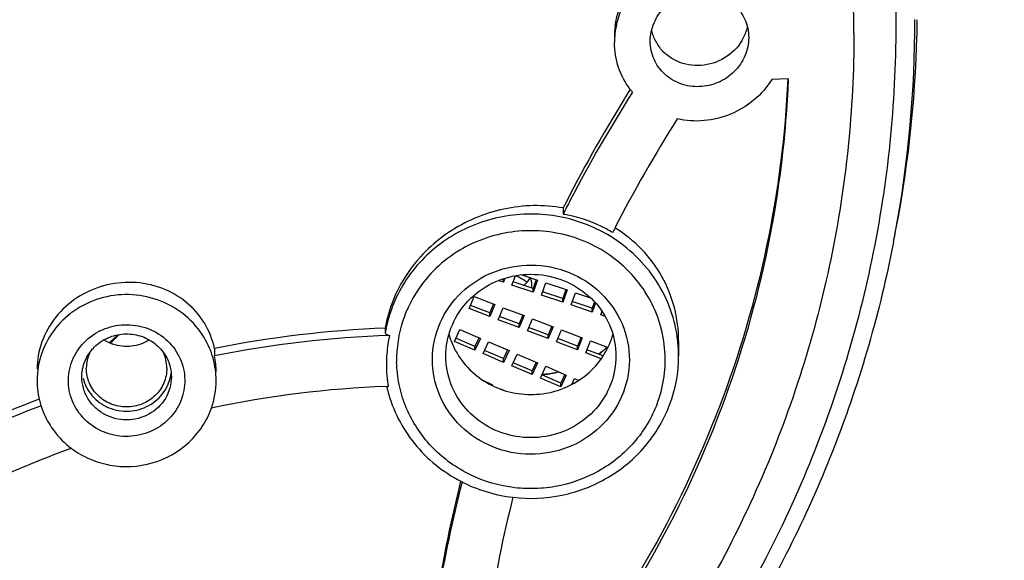
# Model space of a CAD drawing. Units: millimetres. Extents: x 72 to 8628, y -1389 to 626.
# Drawn here: x 8236 to 8257, y 32 to 44 of the extents above; entities that cross this region are included whole.
import ezdxf

# ---------------------------------------------------------------- set-up
doc = ezdxf.new("R2010")
doc.units = ezdxf.units.MM
doc.header["$MEASUREMENT"] = 0
doc.layers.add('Dimensions', color=7, linetype='Continuous')
doc.styles.get("Standard").update_dxf_attribs({"font": 'helr45w_0.ttf'})
doc.dimstyles.get("Standard").update_dxf_attribs({"dimscale": 10, "dimtxt": 2.5, "dimasz": 0.8, "dimexe": 1, "dimexo": 1, "dimgap": 1, "dimtad": 2, "dimtih": 1, "dimtoh": 1, "dimdec": 0, "dimzin": 0, "dimdsep": 46, "dimtxsty": 'Standard', "dimblk": 'DOT', "dimcen": 2, "dimclrd": 1, "dimclre": 1, "dimclrt": 1, "dimadec": 0, "dimazin": 0, "dimtfac": 1, "dimtdec": 0, "dimtofl": 0, "dimtmove": 0, "dimatfit": 3, "dimfxl": 1, "dimtolj": 1, "dimtzin": 0, "dimarcsym": 0})

# ---------------------------------------------------------------- blocks, each defined once
blk = doc.blocks.new('_Dot')
at = {"color": 0, "linetype": 'ByBlock', "lineweight": -2}
blk.add_line((-0.5, 0), (-1, 0), dxfattribs=at)
at = {"color": 0, "linetype": 'ByBlock', "const_width": 0.5}
blk.add_lwpolyline([(-0.25, 0, 1), (0.25, 0, 1)], format="xyb", close=True, dxfattribs=at)
blk = doc.blocks.new('*D17')
at = {"layer": 'Dimensions', "color": 1, "lineweight": -2, "transparency": 16777216}
for p, q in [((8237.3, 106.937), (8340.661, 106.937)), ((8330.661, 98.937), (8330.661, -138.3)), ((8237.297, -146.3), (8340.661, -146.3))]:
    blk.add_line(p, q, dxfattribs=at)
at = {"layer": 'Dimensions', "color": 1, "lineweight": -2, "transparency": 16777216, "xscale": 8, "yscale": 8, "zscale": 8}
for p, rotation in [((8330.661, 106.937), 90), ((8330.661, -146.3), 270)]:
    blk.add_blockref('_Dot', p, dxfattribs=dict(at, rotation=rotation))
at = {"layer": 'Dimensions', "color": 1, "transparency": 16777216, "insert": (8368.535, -19.681), "char_height": 25, "attachment_point": 5}
blk.add_mtext('\\A1;255', dxfattribs=at)

msp = doc.modelspace()

# ---------------------------------------------------------------- linework, layer by layer
at = {"color": 7, "linetype": 'Continuous'}
for p, q in [((8248.775, 43.039), (8248.775, 43.039)), ((8249.761, 42.954), (8249.761, 42.954)), ((8252.634, 42.231), (8252.271, 42.217)), ((8249.128, 41.999), (8249.113, 41.976)), ((8247.636, 39.363), (8247.636, 39.225)), ((8254.974, 38.604), (8255.028, 38.884)), ((8246.499, 37.647), (8246.576, 37.858)), ((8246.719, 37.877), (8247.067, 37.761)), ((8246.311, 37.71), (8246.196, 37.748)), ((8246.344, 37.801), (8246.311, 37.71)), ((8246.311, 37.71), (8246.311, 37.792)), ((8246.969, 37.49), (8246.499, 37.647)), ((8246.969, 37.572), (8246.524, 37.721)), ((8247.04, 37.77), (8246.969, 37.572)), ((8247.067, 37.761), (8246.969, 37.49)), ((8247.156, 37.427), (8247.255, 37.698)), ((8247.255, 37.698), (8247.724, 37.541)), ((8246.969, 37.49), (8246.969, 37.572)), ((8247.626, 37.27), (8247.156, 37.427)), ((8247.626, 37.352), (8247.181, 37.501)), ((8247.698, 37.55), (8247.626, 37.352)), ((8247.724, 37.541), (8247.626, 37.27)), ((8247.814, 37.207), (8247.912, 37.478)), ((8247.912, 37.478), (8248.247, 37.366)), ((8245.549, 37.126), (8245.659, 37.393)), ((8246.011, 37.032), (8245.576, 37.198)), ((8245.659, 37.393), (8246.121, 37.217)), ((8246.092, 37.229), (8246.011, 37.032)), ((8246.121, 37.217), (8246.011, 36.95)), ((8247.626, 37.27), (8247.626, 37.352)), ((8248.283, 37.05), (8247.814, 37.207)), ((8248.283, 37.132), (8247.838, 37.281)), ((8248.335, 37.274), (8248.283, 37.132)), ((8248.356, 37.252), (8248.283, 37.05)), ((8246.011, 36.95), (8245.549, 37.126)), ((8246.011, 36.95), (8246.011, 37.032)), ((8246.196, 36.88), (8246.306, 37.146)), ((8246.306, 37.146), (8246.768, 36.971)), ((8246.739, 36.982), (8246.658, 36.786)), ((8246.768, 36.971), (8246.658, 36.704)), ((8248.283, 37.05), (8248.283, 37.132)), ((8248.471, 36.987), (8248.5, 37.066)), ((8248.572, 36.953), (8248.471, 36.987)), ((8246.658, 36.704), (8246.196, 36.88)), ((8246.658, 36.786), (8246.223, 36.952)), ((8246.658, 36.704), (8246.658, 36.786)), ((8246.843, 36.634), (8246.953, 36.9)), ((8246.953, 36.9), (8247.415, 36.724)), ((8243.683, 36.691), (8243.683, 36.587)), ((8245.223, 36.398), (8245.345, 36.66)), ((8245.345, 36.66), (8245.799, 36.465)), ((8247.305, 36.458), (8246.843, 36.634)), ((8247.305, 36.54), (8246.87, 36.705)), ((8247.386, 36.736), (8247.305, 36.54)), ((8247.415, 36.724), (8247.305, 36.458)), ((8247.305, 36.458), (8247.305, 36.54)), ((8247.49, 36.387), (8247.6, 36.654)), ((8247.6, 36.654), (8248.062, 36.478)), ((8245.678, 36.203), (8245.223, 36.398)), ((8245.678, 36.286), (8245.253, 36.467)), ((8245.768, 36.48), (8245.678, 36.286)), ((8245.799, 36.465), (8245.678, 36.203)), ((8245.859, 36.126), (8245.981, 36.388)), ((8245.981, 36.388), (8246.435, 36.193)), ((8247.952, 36.211), (8247.49, 36.387)), ((8247.952, 36.294), (8247.517, 36.459)), ((8248.033, 36.49), (8247.952, 36.294)), ((8248.062, 36.478), (8247.952, 36.211)), ((8248.137, 36.141), (8248.247, 36.408)), ((8248.247, 36.408), (8248.637, 36.259)), ((8250.201, 36.407), (8250.201, 36.073)), ((8239.891, 36.239), (8239.891, 36.074)), ((8245.678, 36.203), (8245.678, 36.286)), ((8246.313, 35.931), (8245.859, 36.126)), ((8246.313, 36.014), (8245.889, 36.195)), ((8246.403, 36.208), (8246.313, 36.014)), ((8246.435, 36.193), (8246.313, 35.931)), ((8247.952, 36.211), (8247.952, 36.294)), ((8248.48, 36.01), (8248.137, 36.141)), ((8248.524, 36.076), (8248.164, 36.213)), ((8246.313, 35.931), (8246.313, 36.014))]:
    msp.add_line(p, q, dxfattribs=at)
at = {"linetype": 'Continuous'}
for p, q in [((8246.495, 35.854), (8246.616, 36.116)), ((8246.616, 36.116), (8247.07, 35.921)), ((8246.949, 35.741), (8246.525, 35.923)), ((8247.039, 35.936), (8246.949, 35.741)), ((8247.07, 35.921), (8246.949, 35.659)), ((8246.949, 35.659), (8246.495, 35.854)), ((8246.949, 35.659), (8246.949, 35.741)), ((8247.131, 35.582), (8247.252, 35.843)), ((8247.585, 35.469), (8247.161, 35.651)), ((8247.252, 35.843), (8247.706, 35.649)), ((8247.675, 35.664), (8247.585, 35.469)), ((8247.706, 35.649), (8247.585, 35.387)), ((8245.868, 35.526), (8246.068, 35.43)), ((8246.034, 35.447), (8246.027, 35.434)), ((8246.068, 35.43), (8246.061, 35.417)), ((8247.585, 35.387), (8247.131, 35.582)), ((8247.585, 35.387), (8247.585, 35.469)), ((8247.828, 35.441), (8247.888, 35.571)), ((8247.888, 35.571), (8247.981, 35.531)), ((8243.708, 35.397), (8243.752, 35.398)), ((8246.246, 35.345), (8246.308, 35.316))]:
    msp.add_line(p, q, dxfattribs=at)
at = {"color": 7, "linetype": 'Continuous'}
for centre, radius, start, end in [((8229.346, 43.244), 24.748, 0.322, 2.626), ((8229.399, 43.841), 26.104, 349.0541, 359.3564), ((8250.558, 43.037), 1.782, 166.9242, 179.9216), ((8250.538, 43.176), 1.762, 172.8729, 179.9739), ((8250.556, 43.535), 0.985, 193.5801, 200.4483), ((8250.708, 43.628), 1.051, 339.2838, 346.6532), ((8229.405, 43.245), 24.69, 0, 0.3212), ((8250.563, 43.538), 0.992, 200.4887, 216.0734), ((8250.678, 43.64), 1.083, 328.8897, 339.2717), ((8250.488, 43.039), 1.713, 217.4037, 220.0229), ((8275.608, 25.275), 31.319, 148.1944, 153.2685), ((8275.579, 25.153), 31.286, 147.5567, 152.6343), ((8275.883, 25.108), 31.641, 147.7835, 148.1992), ((8275.602, 25.209), 30.117, 147.6122, 152.9162), ((8275.252, 25.325), 30.917, 152.6391, 153.2834), ((8247.051, 35.931), 3.345, 79.3049, 79.9309), ((8275.189, 25.43), 29.648, 152.9328, 153.1582), ((8246.481, 38.014), 0.466, 306.7715, 308.8827), ((8246.482, 38.013), 0.464, 308.8876, 315.5176), ((8246.484, 38.011), 0.461, 315.5156, 322.2493), ((8246.492, 38.006), 0.452, 322.2479, 328.9944), ((8246.496, 38.003), 0.447, 329.0169, 336.0695), ((8246.5, 37.642), 0.443, 10.4499, 22.9029), ((8246.505, 37.643), 0.438, 359.9992, 10.3781), ((8246.505, 37.643), 0.437, 351.9831, 356.5168), ((8246.504, 37.643), 0.438, 356.5163, 359.9992), ((8238.156, 35.88), 1.772, 11.6933, 31.852), ((8237.922, 35.468), 1.297, 116.304, 119.0256), ((8227.7, 46.707), 14.286, 313.6204, 314.6185), ((8227.698, 46.681), 14.288, 313.7324, 314.8199), ((8244.61, 12.752), 23.957, 92.2172, 101.3586), ((8244.608, 12.595), 23.948, 91.989, 101.3579), ((8246.806, 37.04), 1.776, 195.9566, 205.8661), ((8247.049, 37.034), 1.76, 339.2658, 344.0162), ((8237.935, 37.197), 0.913, 236.8778, 250.7013), ((8246.811, 37.043), 1.782, 205.8744, 208.5886), ((8246.962, 38.217), 2.556, 304.7153, 307.0821), ((8246.969, 38.208), 2.544, 307.0826, 308.7156), ((8246.976, 38.199), 2.533, 308.7156, 310.2966)]:
    msp.add_arc(centre, radius, start, end, dxfattribs=at)
at = {"color": 9, "linetype": 'Continuous'}
for centre, radius, start, end in [((8229.399, 43.552), 26.05, 349.6803, 359.9952), ((8246.936, 35.878), 3.347, 58.5606, 77.8826), ((8246.92, 35.758), 3.1, 80.8702, 103.7454), ((8229.341, 43.562), 26.108, 349.0542, 349.6812), ((8245.795, 36.254), 1.788, 60.8272, 63.8957), ((8245.8, 36.263), 1.778, 56.3607, 60.824), ((8245.803, 36.268), 1.773, 54.4786, 56.3596), ((8246.737, 35.979), 2.801, 154.943, 161.3232), ((8246.688, 36.07), 3.05, 166.3648, 168.3348), ((8246.703, 35.991), 2.766, 161.3272, 181.1518), ((8246.672, 36.074), 3.032, 168.3347, 170.2453), ((8247.168, 36.073), 3.033, 0.0039, 6.3134), ((8246.965, 38.2), 2.545, 304.9483, 307.2302), ((8246.967, 38.197), 2.541, 307.2303, 308.8751), ((8246.971, 38.193), 2.536, 308.8751, 310.5233)]:
    msp.add_arc(centre, radius, start, end, dxfattribs=at)
at = {"linetype": 'Continuous'}
for centre, radius, start, end in [((8237.879, 35.799), 0.834, 154.4755, 179.9363), ((8238, 35.799), 0.834, 0.0637, 25.5279), ((8238.156, 35.717), 1.772, 0.011, 11.6204), ((8246.658, 35.889), 2.948, 178.6021, 188.707), ((8247.127, 36.075), 3.074, 339.2591, 359.9573), ((8246.92, 38.317), 2.665, 275.3855, 277.3461), ((8246.92, 38.301), 2.656, 275.4586, 277.6796), ((8246.92, 38.318), 2.666, 277.346, 277.7747), ((8246.922, 38.29), 2.645, 277.6796, 279.5897), ((8246.92, 38.314), 2.662, 277.7733, 283.2583), ((8246.922, 38.289), 2.644, 279.5919, 283.7299), ((8238.078, 35.528), 1.85, 340.5699, 359.9288), ((8246.543, 35.875), 2.831, 188.7786, 189.6978), ((8244.566, 12.608), 22.805, 92.1577, 102.0103), ((8246.704, 36.074), 3.064, 192.7679, 194.7919), ((8244.758, 12.095), 24.631, 110.8333, 114.6214), ((8244.757, 11.932), 24.628, 110.7284, 114.6208), ((8244.652, 12.232), 23.191, 110.0098, 114.2307), ((8272.722, 26.212), 28.229, 165.514, 170.8047), ((8273.145, 26.251), 28.663, 165.7836, 166.0561), ((8246.916, 36.28), 3.372, 242.5186, 263.2938), ((8272.772, 26.34), 28.279, 166.0493, 171.4004), ((8272.908, 26.24), 27.222, 165.7652, 171.4106)]:
    msp.add_arc(centre, radius, start, end, dxfattribs=at)
for points, knots in [([(8229.252, -11.879), (8233.17, -11.758), (8239.048, -11.023), (8246.614, -8.966), (8253.927, -6.219), (8262.497, -1.525), (8269.994, 4.701), (8275.152, 10.446), (8279.695, 16.627), (8284.181, 25.119), (8287.419, 36.134), (8288.384, 47.552), (8287.036, 58.934), (8283.432, 69.842), (8278.666, 78.188), (8273.918, 84.224), (8268.571, 89.805), (8260.872, 95.794), (8252.151, 100.22), (8244.749, 102.739), (8237.12, 104.559), (8231.221, 105.112), (8227.3, 105.112)], [0, 0, 0, 0, 0.063535, 0.095271, 0.126948, 0.189988, 0.252638, 0.283845, 0.31495, 0.376812, 0.438391, 0.499825, 0.561272, 0.62289, 0.684809, 0.715948, 0.747189, 0.809907, 0.873005, 0.904703, 0.936457, 1, 1, 1, 1]), ([(8229.761, -7.441), (8233.106, -7.297), (8238.117, -6.638), (8244.582, -4.898), (8250.845, -2.604), (8258.222, 1.276), (8264.766, 6.399), (8269.349, 11.128), (8273.451, 16.222), (8277.651, 23.237), (8281.018, 32.407), (8282.595, 42.016), (8282.327, 51.741), (8280.224, 61.255), (8277.004, 68.738), (8273.621, 74.301), (8269.713, 79.562), (8263.912, 85.457), (8257.118, 90.222), (8251.219, 93.275), (8245.041, 95.806), (8240.163, 97.081), (8236.869, 97.639)], [0, 0, 0, 0, 0.063763, 0.095609, 0.127392, 0.190635, 0.253466, 0.284746, 0.315915, 0.377872, 0.439484, 0.50088, 0.562216, 0.623659, 0.68536, 0.716378, 0.747501, 0.810013, 0.87297, 0.904631, 0.936377, 1, 1, 1, 1]), ([(8275.905, 73.501), (8278.408, 69.487), (8282.364, 60.776), (8284.599, 46.65), (8282.98, 32.437), (8277.615, 19.114), (8268.88, 7.578), (8257.37, -1.404), (8243.875, -7.244), (8234.134, -8.789), (8229.253, -8.951)], [0, 0, 0, 0, 0.123884, 0.247079, 0.37022, 0.493956, 0.618772, 0.744859, 0.872074, 1, 1, 1, 1]), ([(8232.024, 69.682), (8233.613, 69.418), (8235.967, 68.819), (8238.961, 67.637), (8241.83, 66.211), (8245.155, 63.987), (8248.038, 61.23), (8250.014, 58.761), (8251.754, 56.145), (8253.475, 52.613), (8254.74, 48.09), (8255.025, 44.974), (8255.025, 43.421)], [0, 0, 0, 0, 0.127411, 0.190985, 0.254396, 0.380529, 0.505818, 0.5682, 0.630377, 0.754061, 0.877177, 1, 1, 1, 1]), ([(8283.126, 45.492), (8283.126, 42.061), (8282.435, 35.171), (8279.369, 25.24), (8274.388, 16.054), (8267.677, 7.956), (8259.487, 1.242), (8250.119, -3.845), (8239.921, -7.122), (8232.811, -8.019), (8229.247, -8.139)], [0, 0, 0, 0, 0.122619, 0.245597, 0.369239, 0.493749, 0.619201, 0.745534, 0.872552, 1, 1, 1, 1]), ([(8282.977, 45.533), (8282.977, 42.15), (8282.304, 35.357), (8279.315, 25.557), (8274.455, 16.475), (8267.903, 8.443), (8259.896, 1.747), (8250.724, -3.374), (8240.718, -6.742), (8233.725, -7.736), (8230.214, -7.913)], [0, 0, 0, 0, 0.122646, 0.245643, 0.369291, 0.493792, 0.619225, 0.745536, 0.872541, 1, 1, 1, 1]), ([(8229.77, -7.582), (8233.235, -7.433), (8240.142, -6.507), (8250.047, -3.276), (8259.154, 1.681), (8267.137, 8.195), (8273.714, 16.035), (8278.649, 24.928), (8281.762, 34.553), (8282.549, 41.245), (8282.612, 44.584)], [0, 0, 0, 0, 0.127384, 0.254357, 0.380659, 0.506106, 0.630638, 0.754323, 0.877348, 1, 1, 1, 1]), ([(8255.025, 43.421), (8255.025, 42.549), (8254.936, 40.803), (8254.536, 38.212), (8253.873, 35.669), (8252.647, 32.378), (8250.49, 28.503), (8247.598, 25.122), (8244.913, 22.784), (8242.724, 21.224), (8240.387, 19.878), (8237.101, 18.384), (8232.736, 17.113), (8227.3, 16.599), (8221.865, 17.113), (8217.5, 18.384), (8214.214, 19.878), (8211.877, 21.224), (8209.688, 22.784), (8207.003, 25.122), (8204.111, 28.503), (8201.954, 32.378), (8200.728, 35.669), (8200.065, 38.212), (8199.665, 40.803), (8199.576, 42.549), (8199.576, 43.421)], [0, 0, 0, 0, 0.030648, 0.061327, 0.092048, 0.122839, 0.184618, 0.246844, 0.278176, 0.309627, 0.341188, 0.372849, 0.436334, 0.5, 0.563666, 0.627151, 0.658812, 0.690373, 0.721824, 0.753156, 0.815382, 0.877161, 0.907952, 0.938673, 0.969352, 1, 1, 1, 1]), ([(8254.095, 43.245), (8254.095, 42.402), (8254.008, 40.715), (8253.622, 38.21), (8252.981, 35.753), (8251.797, 32.572), (8249.712, 28.827), (8246.917, 25.56), (8244.322, 23.3), (8242.207, 21.792), (8239.948, 20.491), (8236.773, 19.048), (8232.553, 17.819), (8227.3, 17.323), (8222.047, 17.819), (8217.828, 19.048), (8214.653, 20.491), (8212.394, 21.792), (8210.279, 23.3), (8207.684, 25.56), (8204.889, 28.827), (8202.804, 32.572), (8201.62, 35.753), (8200.979, 38.21), (8200.593, 40.715), (8200.506, 42.402), (8200.506, 43.245)], [0, 0, 0, 0, 0.030648, 0.061327, 0.092048, 0.122839, 0.184618, 0.246844, 0.278176, 0.309627, 0.341188, 0.372849, 0.436334, 0.5, 0.563666, 0.627151, 0.658812, 0.690373, 0.721824, 0.753156, 0.815382, 0.877161, 0.907952, 0.938673, 0.969352, 1, 1, 1, 1]), ([(8252.627, 42.232), (8252.569, 40.986), (8252.253, 38.498), (8251.19, 34.885), (8249.566, 31.471), (8248.137, 29.387), (8247.346, 28.405)], [0, 0, 0, 0, 0.248726, 0.49804, 0.748359, 1, 1, 1, 1]), ([(8252.634, 42.231), (8252.583, 40.983), (8252.28, 38.488), (8251.235, 34.863), (8249.625, 31.435), (8248.202, 29.339), (8247.414, 28.352)], [0, 0, 0, 0, 0.248738, 0.498054, 0.748367, 1, 1, 1, 1]), ([(8249.723, 35.01), (8249.797, 35.206), (8249.901, 35.616), (8249.915, 36.25), (8249.784, 36.871), (8249.516, 37.449), (8249.123, 37.957), (8248.626, 38.371), (8248.047, 38.67), (8247.626, 38.784), (8247.412, 38.819)], [0, 0, 0, 0, 0.123463, 0.246682, 0.370068, 0.494101, 0.619079, 0.745136, 0.872197, 1, 1, 1, 1]), ([(8254.974, 38.604), (8254.676, 37.065), (8254.018, 34.786), (8252.749, 31.907), (8251.222, 29.136), (8248.852, 25.927), (8245.951, 23.171), (8243.365, 21.28), (8240.61, 19.607), (8236.901, 17.958), (8232.174, 16.75), (8227.3, 16.344), (8222.427, 16.75), (8217.7, 17.958), (8213.991, 19.607), (8211.236, 21.28), (8208.65, 23.171), (8205.749, 25.927), (8203.379, 29.136), (8201.852, 31.907), (8200.583, 34.786), (8199.925, 37.065), (8199.627, 38.604)], [0, 0, 0, 0, 0.061312, 0.092092, 0.122954, 0.184897, 0.247244, 0.2786, 0.31005, 0.373149, 0.436506, 0.5, 0.563494, 0.626851, 0.68995, 0.721401, 0.752756, 0.815103, 0.877046, 0.907908, 0.938688, 1, 1, 1, 1]), ([(8244.865, 36.71), (8244.962, 36.969), (8245.27, 37.454), (8245.976, 37.948), (8246.823, 38.146), (8247.683, 38.019), (8248.431, 37.586), (8248.952, 36.907), (8249.163, 36.087), (8249.072, 35.528), (8248.975, 35.272)], [0, 0, 0, 0, 0.123877, 0.24962, 0.376802, 0.504147, 0.630293, 0.75456, 0.877355, 1, 1, 1, 1]), ([(8239.661, 36.815), (8239.553, 36.99), (8239.27, 37.307), (8238.71, 37.619), (8238.072, 37.741), (8237.42, 37.663), (8236.821, 37.393), (8236.339, 36.957), (8236.025, 36.401), (8235.951, 35.983), (8235.951, 35.779)], [0, 0, 0, 0, 0.12186, 0.245956, 0.372425, 0.500428, 0.6285, 0.75501, 0.878829, 1, 1, 1, 1]), ([(8239.661, 36.482), (8239.553, 36.663), (8239.271, 36.992), (8238.711, 37.325), (8238.071, 37.468), (8237.418, 37.406), (8236.818, 37.146), (8236.336, 36.714), (8236.024, 36.155), (8235.951, 35.735), (8235.951, 35.527)], [0, 0, 0, 0, 0.124123, 0.249798, 0.376585, 0.503573, 0.629783, 0.754542, 0.877768, 1, 1, 1, 1]), ([(8237.348, 36.631), (8237.496, 36.704), (8237.742, 36.772), (8238.075, 36.769), (8238.401, 36.706), (8238.774, 36.515), (8239.048, 36.2), (8239.179, 35.903), (8239.249, 35.59), (8239.215, 35.179), (8238.984, 34.742), (8238.728, 34.529), (8238.586, 34.45)], [0, 0, 0, 0, 0.127013, 0.190957, 0.254818, 0.381063, 0.50549, 0.567361, 0.628951, 0.751377, 0.874767, 1, 1, 1, 1]), ([(8238.586, 34.45), (8238.439, 34.369), (8238.192, 34.289), (8237.854, 34.279), (8237.521, 34.331), (8237.135, 34.512), (8236.848, 34.826), (8236.708, 35.124), (8236.63, 35.441), (8236.659, 35.858), (8236.889, 36.305), (8237.149, 36.522), (8237.293, 36.602)], [0, 0, 0, 0, 0.126819, 0.190766, 0.254653, 0.38101, 0.50555, 0.567461, 0.629071, 0.751467, 0.874801, 1, 1, 1, 1]), ([(8248.975, 35.272), (8248.877, 35.013), (8248.57, 34.528), (8247.864, 34.034), (8247.017, 33.836), (8246.157, 33.963), (8245.409, 34.396), (8244.888, 35.075), (8244.677, 35.895), (8244.768, 36.454), (8244.865, 36.71)], [0, 0, 0, 0, 0.123877, 0.24962, 0.376802, 0.504147, 0.630293, 0.75456, 0.877355, 1, 1, 1, 1]), ([(8239.928, 35.525), (8239.928, 35.692), (8239.882, 36.028), (8239.748, 36.338), (8239.661, 36.482)], [0, 0, 0, 0, 0.498835, 1, 1, 1, 1]), ([(8245.246, 36.19), (8245.331, 36.035), (8245.549, 35.747), (8245.986, 35.425), (8246.499, 35.236), (8247.047, 35.195), (8247.585, 35.306), (8248.068, 35.558), (8248.457, 35.933), (8248.633, 36.247), (8248.695, 36.411)], [0, 0, 0, 0, 0.123453, 0.248304, 0.374334, 0.500954, 0.627392, 0.752935, 0.877131, 1, 1, 1, 1]), ([(8236.945, 35.608), (8236.945, 35.706), (8236.977, 35.903), (8237.069, 36.08), (8237.126, 36.159)], [0, 0, 0, 0, 0.498291, 1, 1, 1, 1]), ([(8238.752, 36.159), (8238.81, 36.08), (8238.902, 35.903), (8238.934, 35.706), (8238.934, 35.608)], [0, 0, 0, 0, 0.501773, 1, 1, 1, 1]), ([(8249.723, 35.01), (8249.605, 34.699), (8249.251, 34.11), (8248.449, 33.462), (8247.631, 33.172), (8246.945, 33.11), (8246.259, 33.161), (8245.436, 33.437), (8244.755, 33.97), (8244.349, 34.51), (8244.121, 34.959), (8243.978, 35.438), (8243.941, 35.77), (8243.938, 35.935)], [0, 0, 0, 0, 0.123293, 0.24822, 0.374596, 0.438293, 0.501997, 0.628425, 0.75344, 0.815551, 0.877274, 0.938736, 1, 1, 1, 1]), ([(8248.695, 35.452), (8248.62, 35.254), (8248.394, 34.878), (8247.88, 34.467), (8247.253, 34.248), (8246.587, 34.248), (8245.959, 34.467), (8245.446, 34.879), (8245.109, 35.436), (8245.031, 35.863), (8245.031, 36.073)], [0, 0, 0, 0, 0.123499, 0.248634, 0.375233, 0.502394, 0.628989, 0.754139, 0.877627, 1, 1, 1, 1]), ([(8237.939, 34.94), (8237.823, 34.94), (8237.59, 34.984), (8237.292, 35.174), (8237.092, 35.46), (8237.045, 35.688), (8237.045, 35.8)], [0, 0, 0, 0, 0.254576, 0.506447, 0.754582, 1, 1, 1, 1]), ([(8238.834, 35.8), (8238.834, 35.688), (8238.787, 35.46), (8238.586, 35.174), (8238.289, 34.984), (8238.056, 34.94), (8237.939, 34.94)], [0, 0, 0, 0, 0.245418, 0.493553, 0.745424, 1, 1, 1, 1]), ([(8238.436, 34.973), (8238.568, 35.045), (8238.799, 35.252), (8238.909, 35.543), (8238.927, 35.69)], [0, 0, 0, 0, 0.504206, 1, 1, 1, 1]), ([(8235.951, 35.527), (8235.951, 35.36), (8235.997, 35.025), (8236.131, 34.714), (8236.217, 34.571)], [0, 0, 0, 0, 0.498835, 1, 1, 1, 1]), ([(8238.436, 34.781), (8238.287, 34.698), (8237.939, 34.608), (8237.506, 34.72), (8237.229, 34.924), (8237.069, 35.124), (8236.968, 35.357), (8236.945, 35.525), (8236.945, 35.608)], [0, 0, 0, 0, 0.252092, 0.504148, 0.629789, 0.754155, 0.877404, 1, 1, 1, 1]), ([(8236.972, 35.579), (8237.008, 35.436), (8237.153, 35.159), (8237.534, 34.89), (8237.998, 34.811), (8238.303, 34.899), (8238.436, 34.973)], [0, 0, 0, 0, 0.245285, 0.494919, 0.747671, 1, 1, 1, 1]), ([(8238.934, 35.608), (8238.934, 35.443), (8238.839, 35.103), (8238.584, 34.862), (8238.436, 34.781)], [0, 0, 0, 0, 0.495616, 1, 1, 1, 1]), ([(8243.741, 35.291), (8243.852, 34.87), (8244.264, 34.061), (8244.968, 33.493), (8245.36, 33.289)], [0, 0, 0, 0, 0.49682, 1, 1, 1, 1]), ([(8236.715, 34.02), (8236.839, 33.927), (8237.113, 33.768), (8237.717, 33.585), (8238.526, 33.622), (8239.231, 34.017), (8239.633, 34.491), (8239.772, 34.768), (8239.822, 34.912)], [0, 0, 0, 0, 0.125524, 0.251927, 0.503785, 0.753226, 0.87714, 1, 1, 1, 1]), ([(8246.522, 32.931), (8246.884, 32.889), (8247.627, 32.921), (8248.659, 33.319), (8249.502, 34.024), (8249.876, 34.654), (8250.002, 34.987)], [0, 0, 0, 0, 0.25266, 0.50422, 0.7534, 1, 1, 1, 1]), ([(8236.217, 34.571), (8236.249, 34.518), (8236.387, 34.311), (8236.566, 34.132), (8236.715, 34.02)], [0, 0, 0, 0, 0.248619, 1, 1, 1, 1])]:
    msp.add_open_spline(points, degree=3, knots=knots, dxfattribs=at)
at = {"color": 7, "linetype": 'Continuous'}
for points, knots in [([(8248.789, 43.395), (8248.808, 43.547), (8248.886, 43.848), (8249.037, 44.121), (8249.127, 44.246)], [0, 0, 0, 0, 0.49692, 1, 1, 1, 1]), ([(8248.822, 43.44), (8248.852, 43.572), (8248.945, 43.832), (8249.091, 44.065), (8249.176, 44.173)], [0, 0, 0, 0, 0.497383, 1, 1, 1, 1]), ([(8249.571, 43.068), (8249.571, 43.207), (8249.63, 43.49), (8249.875, 43.846), (8250.177, 44.051), (8250.45, 44.14), (8250.733, 44.178), (8251.088, 44.126), (8251.454, 43.907), (8251.701, 43.565), (8251.758, 43.288), (8251.758, 43.152)], [0, 0, 0, 0, 0.124071, 0.25047, 0.378287, 0.442485, 0.506404, 0.632232, 0.755776, 0.877783, 1, 1, 1, 1]), ([(8251.758, 43.152), (8251.758, 43.013), (8251.699, 42.731), (8251.454, 42.374), (8251.151, 42.17), (8250.878, 42.081), (8250.596, 42.044), (8250.241, 42.096), (8249.875, 42.314), (8249.628, 42.656), (8249.571, 42.932), (8249.571, 43.068)], [0, 0, 0, 0, 0.124101, 0.250516, 0.378403, 0.442648, 0.506605, 0.632444, 0.755901, 0.877802, 1, 1, 1, 1]), ([(8249.127, 41.998), (8249.014, 42.145), (8248.836, 42.479), (8248.775, 42.853), (8248.775, 43.039)], [0, 0, 0, 0, 0.498863, 1, 1, 1, 1]), ([(8251.605, 43.081), (8251.512, 42.925), (8251.241, 42.658), (8250.705, 42.488), (8250.242, 42.567), (8249.936, 42.754), (8249.812, 42.883), (8249.761, 42.954)], [0, 0, 0, 0, 0.252317, 0.505662, 0.754709, 0.877921, 1, 1, 1, 1]), ([(8252.271, 42.217), (8252.164, 42.047), (8251.893, 41.738), (8251.368, 41.421), (8250.773, 41.273), (8250.365, 41.298), (8250.17, 41.341)], [0, 0, 0, 0, 0.249525, 0.500885, 0.751757, 1, 1, 1, 1]), ([(8247.636, 39.363), (8247.203, 39.44), (8246.293, 39.421), (8245.251, 38.977), (8244.564, 38.412), (8244.144, 37.899), (8243.839, 37.32), (8243.719, 36.902), (8243.683, 36.691)], [0, 0, 0, 0, 0.250675, 0.503294, 0.629505, 0.754559, 0.878097, 1, 1, 1, 1]), ([(8248.735, 38.817), (8248.654, 38.866), (8248.319, 39.046), (8247.952, 39.165), (8247.672, 39.218)], [0, 0, 0, 0, 0.248564, 1, 1, 1, 1]), ([(8250.201, 36.408), (8250.201, 36.657), (8250.137, 37.156), (8249.855, 37.855), (8249.405, 38.463), (8249.012, 38.782), (8248.799, 38.916)], [0, 0, 0, 0, 0.249433, 0.498151, 0.747834, 1, 1, 1, 1]), ([(8245.145, 36.694), (8245.22, 36.893), (8245.446, 37.268), (8245.96, 37.68), (8246.587, 37.898), (8247.253, 37.898), (8247.88, 37.68), (8248.394, 37.268), (8248.73, 36.71), (8248.809, 36.284), (8248.809, 36.073)], [0, 0, 0, 0, 0.123499, 0.248634, 0.375233, 0.502394, 0.628989, 0.754139, 0.877627, 1, 1, 1, 1]), ([(8237.442, 36.436), (8237.548, 36.495), (8237.785, 36.575), (8238.157, 36.563), (8238.5, 36.424), (8238.681, 36.255), (8238.752, 36.159)], [0, 0, 0, 0, 0.25078, 0.502545, 0.752892, 1, 1, 1, 1]), ([(8243.683, 36.587), (8243.683, 36.574), (8243.705, 36.554), (8243.739, 36.539), (8243.763, 36.532), (8243.776, 36.528)], [0, 0, 0, 0, 0.3526, 0.639052, 1, 1, 1, 1]), ([(8243.776, 36.528), (8243.767, 36.481), (8243.733, 36.294), (8243.715, 36.104), (8243.711, 35.961)], [0, 0, 0, 0, 0.251045, 1, 1, 1, 1]), ([(8237.126, 36.159), (8237.189, 36.244), (8237.292, 36.344), (8237.411, 36.419), (8237.442, 36.436)], [0, 0, 0, 0, 0.74824, 1, 1, 1, 1]), ([(8238.443, 36.432), (8238.326, 36.356), (8238.053, 36.257), (8237.765, 36.289), (8237.633, 36.335)], [0, 0, 0, 0, 0.498893, 1, 1, 1, 1])]:
    msp.add_open_spline(points, degree=3, knots=knots, dxfattribs=at)
at = {"color": 9, "linetype": 'Continuous'}
for points, knots in [([(8247.639, 39.15), (8247.224, 39.24), (8246.354, 39.262), (8245.336, 38.889), (8244.657, 38.385), (8244.233, 37.918), (8243.912, 37.382), (8243.773, 36.989), (8243.725, 36.789)], [0, 0, 0, 0, 0.252857, 0.504493, 0.629711, 0.75398, 0.877327, 1, 1, 1, 1]), ([(8246.184, 38.769), (8245.968, 38.717), (8245.548, 38.564), (8244.987, 38.206), (8244.522, 37.736), (8244.291, 37.362), (8244.199, 37.166)], [0, 0, 0, 0, 0.252932, 0.504101, 0.753118, 1, 1, 1, 1]), ([(8250.182, 36.407), (8250.157, 36.641), (8250.049, 37.107), (8249.73, 37.751), (8249.271, 38.311), (8248.888, 38.608), (8248.682, 38.734)], [0, 0, 0, 0, 0.247414, 0.496203, 0.746994, 1, 1, 1, 1])]:
    msp.add_open_spline(points, degree=3, knots=knots, dxfattribs=at)
at = {"color": 7, "linetype": 'Continuous'}
msp.add_open_spline([(8245.031, 36.073), (8245.031, 36.284), (8245.07, 36.497), (8245.145, 36.694)], degree=3, dxfattribs=at)
at = {"linetype": 'Continuous'}
msp.add_open_spline([(8248.809, 36.073), (8248.809, 35.863), (8248.77, 35.649), (8248.695, 35.452)], degree=3, dxfattribs=at)

# ---------------------------------------------------------------- dimensions: what is measured, and where the dimension line sits
at = {"layer": 'Dimensions'}
dim = msp.add_linear_dim(base=(8330.661, -146.3), p1=(8227.3, 106.937), p2=(8227.297, -146.3), angle=90, text='255', dimstyle='Standard', dxfattribs=at)
dim.commit()
dim.dimension.update_dxf_attribs({"geometry": '*D17', "text_midpoint": (8368.535, -19.681)})

doc.saveas('drawing.dxf')
